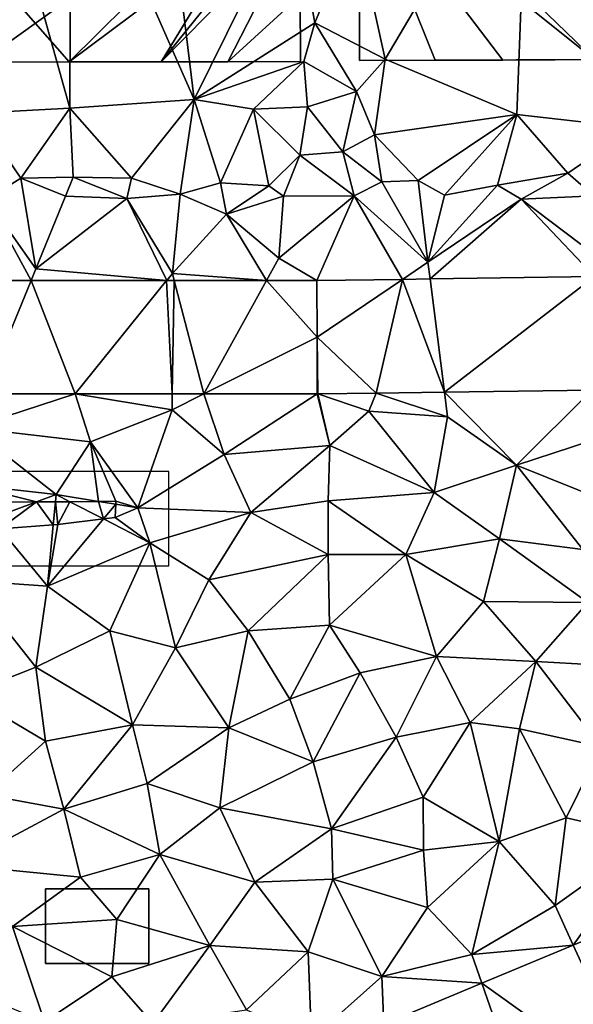
# Model space of a CAD drawing. Extents: x 571000 to 572017, y 6224000 to 6225081.
# Drawn here: x 571085 to 571114, y 6224309 to 6224361 of the extents above; entities that cross this region are included whole.
import ezdxf

# ---------------------------------------------------------------- set-up
doc = ezdxf.new("R2010")
doc.units = 0
doc.header["$MEASUREMENT"] = 0
for name, color, linetype in [('Bygninger_LOD1', 1, 'Continuous'), ('Bygninger_LOD2', 1, 'Continuous'), ('Skov', 109, 'Continuous'), ('Terraen', 33, 'Continuous'), ('Terraen_skov', 33, 'Continuous'), ('Terraen_vej', 33, 'Continuous')]:
    doc.layers.add(name, color=color, linetype=linetype)

# ---------------------------------------------------------------- blocks, each defined once
blk = doc.blocks.new('1km_6224_571_UTM32_ACAD_1_FMEBLOCK41')
at = {"layer": 'Terraen_skov', "color": 92, "true_color": 0x00cc00}
for points in [[(29.381, 23.384, 57.511), (26.388, 23.359, 57.604), (27, 22.5, 57.95)], [(27.454, 21.953, 57.942), (29.381, 23.384, 57.511), (27, 22.5, 57.95)], [(27.454, 21.953, 57.942), (30.272, 22.172, 57.511), (29.381, 23.384, 57.511)], [(30.272, 22.172, 57.511), (30.385, 23.393, 57.365), (29.381, 23.384, 57.511)], [(30.385, 23.393, 57.365), (30.272, 22.172, 57.511), (30.51, 22.19, 57.515)], [(31.143, 23.399, 57.384), (30.385, 23.393, 57.365), (30.51, 22.19, 57.515)], [(31.143, 23.399, 57.384), (30.51, 22.19, 57.515), (32.926, 22.484, 57.542)], [(31.143, 23.399, 57.384), (32.926, 22.484, 57.542), (32.666, 23.412, 57.444)], [(33.583, 23.266, 57.495), (33.59, 23.42, 57.488), (32.666, 23.412, 57.444)], [(32.666, 23.412, 57.444), (32.926, 22.484, 57.542), (33.583, 23.266, 57.495)], [(32.926, 22.484, 57.542), (33.55, 22.56, 57.56), (33.583, 23.266, 57.495)]]:
    blk.add_polyline3d(points, close=True, dxfattribs=at)
blk = doc.blocks.new('1km_6224_571_UTM32_ACAD_1_FMEBLOCK49')
at = {"layer": 'Terraen', "color": 9, "true_color": 0xbbbbbb}
for points in [[(19.408, 43.96, 59.14), (24.358, 44.22, 59.22), (19.958, 59.9, 59.14)], [(24.358, 44.22, 59.22), (24.418, 59.54, 59.19), (19.958, 59.9, 59.14)], [(24.358, 44.22, 59.22), (30.938, 44.68, 59.21), (24.418, 59.54, 59.19)], [(24.418, 59.54, 59.19), (30.938, 44.68, 59.21), (29.108, 59.77, 59.19)], [(29.108, 59.77, 59.19), (30.938, 44.68, 59.21), (36.138, 55.22, 57.34)], [(41.048, 46.81, 59.32), (48.618, 59.63, 59.18), (39.488, 53.92, 59.43)], [(48.028, 43.89, 59.27), (48.618, 59.63, 59.18), (41.048, 46.81, 59.32)], [(48.028, 43.89, 59.27), (54.238, 43.19, 59.2), (48.618, 59.63, 59.18)], [(30.938, 44.68, 59.21), (37.328, 48.73, 59.17), (36.138, 55.22, 57.34)], [(39.488, 53.92, 59.43), (36.138, 55.22, 57.34), (37.328, 48.73, 59.17)], [(41.048, 46.81, 59.32), (39.488, 53.92, 59.43), (37.328, 48.73, 59.17)], [(30.938, 44.68, 59.21), (36.738, 46.69, 58.5), (37.328, 48.73, 59.17)], [(39.538, 45.11, 58.63), (37.328, 48.73, 59.17), (36.738, 46.69, 58.5)], [(39.538, 45.11, 58.63), (41.048, 46.81, 59.32), (37.328, 48.73, 59.17)], [(34.088, 44.17, 59.22), (36.738, 46.69, 58.5), (30.938, 44.68, 59.21)], [(36.948, 44.29, 58.22), (36.738, 46.69, 58.5), (34.088, 44.17, 59.22)], [(36.948, 44.29, 58.22), (39.538, 45.11, 58.63), (36.738, 46.69, 58.5)], [(39.538, 45.11, 58.63), (40.488, 42.81, 59.28), (41.048, 46.81, 59.32)], [(48.028, 43.89, 59.27), (41.048, 46.81, 59.32), (40.488, 42.81, 59.28)], [(38.818, 41.91, 57.19), (39.538, 45.11, 58.63), (36.948, 44.29, 58.22)], [(38.818, 41.91, 57.19), (40.488, 42.81, 59.28), (39.538, 45.11, 58.63)], [(27.618, 40.51, 59.22), (30.938, 44.68, 59.21), (24.358, 44.22, 59.22)], [(30.208, 39.67, 58.07), (30.938, 44.68, 59.21), (27.618, 40.51, 59.22)], [(30.208, 39.67, 58.07), (32.338, 40.28, 59.14), (30.938, 44.68, 59.21)], [(34.088, 44.17, 59.22), (30.938, 44.68, 59.21), (32.338, 40.28, 59.14)], [(36.948, 44.29, 58.22), (34.088, 44.17, 59.22), (36.538, 41.73, 57.4)], [(38.818, 41.91, 57.19), (36.948, 44.29, 58.22), (36.538, 41.73, 57.4)], [(21.768, 40.51, 59.13), (24.358, 44.22, 59.22), (19.408, 43.96, 59.14)], [(21.768, 40.51, 59.13), (19.408, 43.96, 59.14), (19.958, 39.39, 57.3)], [(21.768, 40.51, 59.13), (24.528, 40.58, 59.18), (24.358, 44.22, 59.22)], [(27.618, 40.51, 59.22), (24.358, 44.22, 59.22), (24.528, 40.58, 59.18)], [(34.888, 40.12, 59.47), (34.088, 44.17, 59.22), (32.338, 40.28, 59.14)], [(34.888, 40.12, 59.47), (36.538, 41.73, 57.4), (34.088, 44.17, 59.22)], [(48.028, 43.89, 59.27), (40.488, 42.81, 59.28), (42.798, 40.39, 59.21)], [(44.188, 39.62, 57.36), (48.028, 43.89, 59.27), (42.798, 40.39, 59.21)], [(44.188, 39.62, 57.36), (46.998, 40.14, 59.17), (48.028, 43.89, 59.27)], [(46.998, 40.14, 59.17), (50.718, 40.79, 59.19), (48.028, 43.89, 59.27)], [(48.028, 43.89, 59.27), (50.718, 40.79, 59.19), (54.238, 43.19, 59.2)], [(38.818, 41.91, 57.19), (40.878, 40.32, 59.25), (40.488, 42.81, 59.28)], [(40.878, 40.32, 59.25), (42.798, 40.39, 59.21), (40.488, 42.81, 59.28)], [(52.108, 39.58, 57.32), (54.238, 43.19, 59.2), (50.718, 40.79, 59.19)], [(34.888, 40.12, 59.47), (35.678, 39.56, 57.36), (36.538, 41.73, 57.4)], [(39.418, 39.59, 57.27), (36.538, 41.73, 57.4), (35.678, 39.56, 57.36)], [(39.418, 39.59, 57.27), (38.818, 41.91, 57.19), (36.538, 41.73, 57.4)], [(39.418, 39.59, 57.27), (40.878, 40.32, 59.25), (38.818, 41.91, 57.19)], [(46.998, 40.14, 59.17), (48.258, 39.4, 57.31), (50.718, 40.79, 59.19)], [(48.258, 39.4, 57.31), (52.108, 39.58, 57.32), (50.718, 40.79, 59.19)], [(22.558, 35.72, 57.27), (21.768, 40.51, 59.13), (19.958, 39.39, 57.3)], [(24.128, 39.56, 57.52), (24.528, 40.58, 59.18), (21.768, 40.51, 59.13)], [(22.558, 35.72, 57.27), (24.128, 39.56, 57.52), (21.768, 40.51, 59.13)], [(24.128, 39.56, 57.52), (27.378, 39.45, 57.29), (24.528, 40.58, 59.18)], [(27.378, 39.45, 57.29), (27.618, 40.51, 59.22), (24.528, 40.58, 59.18)], [(27.378, 39.45, 57.29), (30.208, 39.67, 58.07), (27.618, 40.51, 59.22)], [(30.208, 39.67, 58.07), (32.658, 38.62, 57.3), (32.338, 40.28, 59.14)], [(34.888, 40.12, 59.47), (32.338, 40.28, 59.14), (32.658, 38.62, 57.3)], [(39.418, 39.59, 57.27), (43.318, 36.08, 57.28), (40.878, 40.32, 59.25)], [(43.318, 36.08, 57.28), (42.798, 40.39, 59.21), (40.878, 40.32, 59.25)], [(44.188, 39.62, 57.36), (42.798, 40.39, 59.21), (43.318, 36.08, 57.28)], [(46.998, 40.14, 59.17), (43.318, 36.08, 57.28), (48.258, 39.4, 57.31)], [(44.188, 39.62, 57.36), (43.318, 36.08, 57.28), (46.998, 40.14, 59.17)], [(27.378, 39.45, 57.29), (29.788, 35.48, 57.29), (30.208, 39.67, 58.07)], [(30.208, 39.67, 58.07), (29.788, 35.48, 57.29), (32.658, 38.62, 57.3)], [(34.888, 40.12, 59.47), (32.658, 38.62, 57.3), (35.678, 39.56, 57.36)], [(14.21, 35.111, 57.278), (22.307, 35.107, 57.287), (19.958, 39.39, 57.3)], [(22.307, 35.107, 57.287), (22.558, 35.72, 57.27), (19.958, 39.39, 57.3)], [(22.558, 35.72, 57.27), (27.378, 39.45, 57.29), (24.128, 39.56, 57.52)], [(29.485, 35.104, 57.294), (27.378, 39.45, 57.29), (22.558, 35.72, 57.27)], [(29.485, 35.104, 57.294), (29.788, 35.48, 57.29), (27.378, 39.45, 57.29)], [(35.428, 36.29, 57.32), (35.678, 39.56, 57.36), (32.658, 38.62, 57.3)], [(39.418, 39.59, 57.27), (35.678, 39.56, 57.36), (35.428, 36.29, 57.32)], [(37.428, 35.1, 57.302), (39.418, 39.59, 57.27), (35.428, 36.29, 57.32)], [(37.428, 35.1, 57.302), (41.967, 35.164, 57.306), (39.418, 39.59, 57.27)], [(41.967, 35.164, 57.306), (43.318, 36.08, 57.28), (39.418, 39.59, 57.27)], [(43.432, 35.184, 57.307), (48.258, 39.4, 57.31), (43.318, 36.08, 57.28)], [(43.432, 35.184, 57.307), (52.132, 35.307, 57.316), (48.258, 39.4, 57.31)], [(52.158, 36.47, 57.29), (52.108, 39.58, 57.32), (48.258, 39.4, 57.31)], [(52.132, 35.307, 57.316), (52.158, 36.47, 57.29), (48.258, 39.4, 57.31)], [(34.771, 35.101, 57.299), (32.658, 38.62, 57.3), (29.788, 35.48, 57.29)], [(34.771, 35.101, 57.299), (35.428, 36.29, 57.32), (32.658, 38.62, 57.3)], [(37.428, 35.1, 57.302), (35.428, 36.29, 57.32), (34.771, 35.101, 57.299)], [(41.967, 35.164, 57.306), (43.432, 35.184, 57.307), (43.318, 36.08, 57.28)], [(22.307, 35.107, 57.287), (29.485, 35.104, 57.294), (22.558, 35.72, 57.27)], [(29.485, 35.104, 57.294), (29.887, 35.104, 57.294), (29.788, 35.48, 57.29)], [(29.887, 35.104, 57.294), (34.771, 35.101, 57.299), (29.788, 35.48, 57.29)], [(37.491, 29.1, 57.275), (37.448, 32.1, 57.284), (37.447, 29.1, 57.276)], [(44.193, 29.194, 57.263), (40.57, 29.144, 57.27), (44.358, 27.89, 57.26)], [(51.998, 29.304, 57.249), (44.193, 29.194, 57.263), (48.008, 25.33, 57.24)], [(44.193, 29.194, 57.263), (44.358, 27.89, 57.26), (48.008, 25.33, 57.24)], [(51.998, 29.304, 57.249), (48.008, 25.33, 57.24), (51.938, 26.62, 57.23)], [(24.645, 29.106, 57.263), (19.849, 29.108, 57.259), (19.108, 27.3, 57.2)], [(24.645, 29.106, 57.263), (19.108, 27.3, 57.2), (25.448, 26.56, 57.26)], [(24.645, 29.106, 57.263), (25.448, 26.56, 57.26), (29.768, 28.26, 57.25)], [(29.771, 29.104, 57.268), (24.645, 29.106, 57.263), (29.768, 28.26, 57.25)], [(31.454, 29.103, 57.27), (29.771, 29.104, 57.268), (29.768, 28.26, 57.25)], [(31.454, 29.103, 57.27), (29.768, 28.26, 57.25), (32.528, 25.89, 57.25)], [(37.447, 29.1, 57.276), (31.454, 29.103, 57.27), (32.528, 25.89, 57.25)], [(37.447, 29.1, 57.276), (32.528, 25.89, 57.25), (38.128, 26.38, 57.26)], [(37.491, 29.1, 57.275), (37.447, 29.1, 57.276), (38.128, 26.38, 57.26)], [(37.491, 29.1, 57.275), (40.188, 28.18, 57.24), (40.57, 29.144, 57.27)], [(37.491, 29.1, 57.275), (38.128, 26.38, 57.26), (40.188, 28.18, 57.24)], [(40.57, 29.144, 57.27), (40.188, 28.18, 57.24), (44.358, 27.89, 57.26)], [(27.958, 23.08, 57.56), (29.768, 28.26, 57.25), (25.448, 26.56, 57.26)], [(32.528, 25.89, 57.25), (29.768, 28.26, 57.25), (27.958, 23.08, 57.56)], [(43.648, 23.89, 57.37), (40.188, 28.18, 57.24), (38.128, 26.38, 57.26)], [(43.648, 23.89, 57.37), (44.358, 27.89, 57.26), (40.188, 28.18, 57.24)], [(43.648, 23.89, 57.37), (48.008, 25.33, 57.24), (44.358, 27.89, 57.26)], [(23.628, 23.77, 57.32), (19.108, 27.3, 57.2), (18.918, 24.31, 57.22)], [(23.628, 23.77, 57.32), (25.448, 26.56, 57.26), (19.108, 27.3, 57.2)], [(48.008, 25.33, 57.24), (52.878, 23.38, 57.4), (51.938, 26.62, 57.23)], [(23.628, 23.77, 57.32), (25.874, 23.412, 57.444), (25.448, 26.56, 57.26)], [(25.874, 23.412, 57.444), (26.798, 23.42, 57.488), (25.448, 26.56, 57.26)], [(26.798, 23.42, 57.488), (27.958, 23.08, 57.56), (25.448, 26.56, 57.26)], [(32.528, 25.89, 57.25), (33.948, 22.82, 57.48), (38.128, 26.38, 57.26)], [(38.128, 26.38, 57.26), (33.948, 22.82, 57.48), (38.038, 23.45, 57.37)], [(43.648, 23.89, 57.37), (38.128, 26.38, 57.26), (38.038, 23.45, 57.37)], [(32.528, 25.89, 57.25), (27.958, 23.08, 57.56), (33.948, 22.82, 57.48)], [(47.108, 21.43, 57.48), (48.008, 25.33, 57.24), (43.648, 23.89, 57.37)], [(47.108, 21.43, 57.48), (51.518, 20.86, 57.36), (48.008, 25.33, 57.24)], [(48.008, 25.33, 57.24), (51.518, 20.86, 57.36), (52.878, 23.38, 57.4)], [(22.589, 23.384, 57.511), (23.628, 23.77, 57.32), (18.918, 24.31, 57.22)], [(22.589, 23.384, 57.511), (18.918, 24.31, 57.22), (19.597, 23.359, 57.604)], [(22.589, 23.384, 57.511), (23.593, 23.393, 57.365), (23.628, 23.77, 57.32)], [(23.593, 23.393, 57.365), (24.351, 23.399, 57.384), (23.628, 23.77, 57.32)], [(25.874, 23.412, 57.444), (23.628, 23.77, 57.32), (24.351, 23.399, 57.384)], [(38.028, 20.61, 57.52), (38.038, 23.45, 57.37), (33.948, 22.82, 57.48)], [(38.028, 20.61, 57.52), (42.138, 20.61, 57.54), (38.038, 23.45, 57.37)], [(43.648, 23.89, 57.37), (38.038, 23.45, 57.37), (42.138, 20.61, 57.54)], [(47.108, 21.43, 57.48), (43.648, 23.89, 57.37), (42.138, 20.61, 57.54)], [(26.791, 23.266, 57.495), (26.758, 22.56, 57.56), (27.958, 23.08, 57.56)], [(27.958, 23.08, 57.56), (26.758, 22.56, 57.56), (28.598, 21.22, 57.76)], [(26.791, 23.266, 57.495), (27.958, 23.08, 57.56), (26.798, 23.42, 57.488)], [(28.598, 21.22, 57.76), (33.948, 22.82, 57.48), (27.958, 23.08, 57.56)], [(26.135, 22.484, 57.542), (23.718, 22.19, 57.515), (23.178, 18.92, 57.9)], [(26.135, 22.484, 57.542), (23.178, 18.92, 57.9), (28.598, 21.22, 57.76)], [(28.598, 21.22, 57.76), (26.758, 22.56, 57.56), (26.135, 22.484, 57.542)], [(28.598, 21.22, 57.76), (31.718, 19.26, 57.56), (33.948, 22.82, 57.48)], [(31.718, 19.26, 57.56), (38.028, 20.61, 57.52), (33.948, 22.82, 57.48)], [(18.928, 19.23, 58.06), (23.178, 18.92, 57.9), (20.662, 21.953, 57.942)], [(20.662, 21.953, 57.942), (23.178, 18.92, 57.9), (23.48, 22.172, 57.511)], [(23.178, 18.92, 57.9), (23.718, 22.19, 57.515), (23.48, 22.172, 57.511)], [(46.258, 18.12, 57.32), (47.108, 21.43, 57.48), (42.138, 20.61, 57.54)], [(46.258, 18.12, 57.32), (51.778, 18.07, 57.18), (47.108, 21.43, 57.48)], [(47.108, 21.43, 57.48), (51.778, 18.07, 57.18), (51.518, 20.86, 57.36)], [(28.598, 21.22, 57.76), (23.178, 18.92, 57.9), (26.478, 16.57, 57.68)], [(29.948, 15.66, 57.5), (28.598, 21.22, 57.76), (26.478, 16.57, 57.68)], [(29.948, 15.66, 57.5), (31.718, 19.26, 57.56), (28.598, 21.22, 57.76)], [(33.798, 16.56, 57.44), (38.028, 20.61, 57.52), (31.718, 19.26, 57.56)], [(33.798, 16.56, 57.44), (38.098, 16.87, 57.32), (38.028, 20.61, 57.52)], [(38.098, 16.87, 57.32), (42.138, 20.61, 57.54), (38.028, 20.61, 57.52)], [(43.778, 15.2, 57.04), (42.138, 20.61, 57.54), (38.098, 16.87, 57.32)], [(43.778, 15.2, 57.04), (46.258, 18.12, 57.32), (42.138, 20.61, 57.54)], [(18.888, 13.2, 57.78), (22.558, 14.65, 57.8), (18.928, 19.23, 58.06)], [(22.558, 14.65, 57.8), (23.178, 18.92, 57.9), (18.928, 19.23, 58.06)], [(22.558, 14.65, 57.8), (26.478, 16.57, 57.68), (23.178, 18.92, 57.9)], [(33.798, 16.56, 57.44), (31.718, 19.26, 57.56), (29.948, 15.66, 57.5)], [(49.028, 14.94, 56.88), (46.258, 18.12, 57.32), (43.778, 15.2, 57.04)], [(49.028, 14.94, 56.88), (51.778, 18.07, 57.18), (46.258, 18.12, 57.32)], [(55.348, 14.59, 56.71), (51.778, 18.07, 57.18), (49.028, 14.94, 56.88)], [(33.798, 16.56, 57.44), (36.008, 12.95, 57.07), (38.098, 16.87, 57.32)], [(39.728, 14.35, 57.05), (38.098, 16.87, 57.32), (36.008, 12.95, 57.07)], [(39.728, 14.35, 57.05), (43.778, 15.2, 57.04), (38.098, 16.87, 57.32)], [(27.678, 11.59, 57.06), (26.478, 16.57, 57.68), (22.558, 14.65, 57.8)], [(27.678, 11.59, 57.06), (29.948, 15.66, 57.5), (26.478, 16.57, 57.68)], [(33.798, 16.56, 57.44), (29.948, 15.66, 57.5), (32.778, 11.43, 56.95)], [(33.798, 16.56, 57.44), (32.778, 11.43, 56.95), (36.008, 12.95, 57.07)], [(27.678, 11.59, 57.06), (32.778, 11.43, 56.95), (29.948, 15.66, 57.5)], [(41.638, 10.94, 56.76), (43.778, 15.2, 57.04), (39.728, 14.35, 57.05)], [(45.548, 11.72, 56.9), (43.778, 15.2, 57.04), (41.638, 10.94, 56.76)], [(45.548, 11.72, 56.9), (49.028, 14.94, 56.88), (43.778, 15.2, 57.04)], [(23.068, 10.72, 57.01), (22.558, 14.65, 57.8), (18.888, 13.2, 57.78)], [(23.068, 10.72, 57.01), (27.678, 11.59, 57.06), (22.558, 14.65, 57.8)], [(45.548, 11.72, 56.9), (48.158, 11.37, 56.9), (49.028, 14.94, 56.88)], [(52.488, 10.42, 56.89), (49.028, 14.94, 56.88), (48.158, 11.37, 56.9)], [(52.488, 10.42, 56.89), (55.348, 14.59, 56.71), (49.028, 14.94, 56.88)], [(39.728, 14.35, 57.05), (36.008, 12.95, 57.07), (37.248, 9.64, 56.51)], [(41.638, 10.94, 56.76), (39.728, 14.35, 57.05), (37.248, 9.64, 56.51)], [(23.068, 10.72, 57.01), (18.888, 13.2, 57.78), (19.908, 7.88, 56.53)], [(37.248, 9.64, 56.51), (36.008, 12.95, 57.07), (32.778, 11.43, 56.95)], [(23.068, 10.72, 57.01), (24.038, 7.12, 56.3), (27.678, 11.59, 57.06)], [(28.448, 8.48, 56.49), (27.678, 11.59, 57.06), (24.038, 7.12, 56.3)], [(28.448, 8.48, 56.49), (32.778, 11.43, 56.95), (27.678, 11.59, 57.06)], [(43.058, 7.77, 56.06), (45.548, 11.72, 56.9), (41.638, 10.94, 56.76)], [(43.058, 7.77, 56.06), (47.088, 5.42, 56.68), (45.548, 11.72, 56.9)], [(45.548, 11.72, 56.9), (47.088, 5.42, 56.68), (48.158, 11.37, 56.9)], [(28.448, 8.48, 56.49), (32.308, 7.19, 56.01), (32.778, 11.43, 56.95)], [(32.308, 7.19, 56.01), (37.248, 9.64, 56.51), (32.778, 11.43, 56.95)], [(50.638, 6.67, 57), (48.158, 11.37, 56.9), (47.088, 5.42, 56.68)], [(50.638, 6.67, 57), (52.488, 10.42, 56.89), (48.158, 11.37, 56.9)], [(23.068, 10.72, 57.01), (19.908, 7.88, 56.53), (24.038, 7.12, 56.3)], [(38.208, 6.08, 55.7), (41.638, 10.94, 56.76), (37.248, 9.64, 56.51)], [(38.208, 6.08, 55.7), (43.058, 7.77, 56.06), (41.638, 10.94, 56.76)], [(50.638, 6.67, 57), (55.118, 5.64, 56.88), (52.488, 10.42, 56.89)], [(38.208, 6.08, 55.7), (37.248, 9.64, 56.51), (32.308, 7.19, 56.01)], [(28.448, 8.48, 56.49), (24.038, 7.12, 56.3), (29.118, 4.73, 55.82)], [(28.448, 8.48, 56.49), (29.118, 4.73, 55.82), (32.308, 7.19, 56.01)], [(18.488, 4.17, 55.81), (24.038, 7.12, 56.3), (19.908, 7.88, 56.53)], [(43.088, 4.95, 55.9), (43.058, 7.77, 56.06), (38.208, 6.08, 55.7)], [(43.088, 4.95, 55.9), (47.088, 5.42, 56.68), (43.058, 7.77, 56.06)], [(24.928, 3.53, 55.68), (24.038, 7.12, 56.3), (18.488, 4.17, 55.81)], [(24.928, 3.53, 55.68), (29.118, 4.73, 55.82), (24.038, 7.12, 56.3)], [(34.158, 3.26, 55.69), (32.308, 7.19, 56.01), (29.118, 4.73, 55.82)], [(34.158, 3.26, 55.69), (38.208, 6.08, 55.7), (32.308, 7.19, 56.01)], [(50.638, 6.67, 57), (47.088, 5.42, 56.68), (50.048, 2.03, 56.9)], [(50.638, 6.67, 57), (50.048, 2.03, 56.9), (55.118, 5.64, 56.88)], [(34.158, 3.26, 55.69), (38.288, 3.43, 55.79), (38.208, 6.08, 55.7)], [(43.088, 4.95, 55.9), (38.208, 6.08, 55.7), (38.288, 3.43, 55.79)], [(43.288, 1.92, 56.59), (47.088, 5.42, 56.68), (43.088, 4.95, 55.9)], [(45.638, -0.56, 56.93), (47.088, 5.42, 56.68), (43.288, 1.92, 56.59)], [(45.638, -0.56, 56.93), (50.048, 2.03, 56.9), (47.088, 5.42, 56.68)], [(51.014, -0.065, 56.895), (55.118, 5.64, 56.88), (50.048, 2.03, 56.9)], [(60.402, 3.851, 56.855), (55.118, 5.64, 56.88), (51.014, -0.065, 56.895)], [(26.848, 1.29, 55.71), (29.118, 4.73, 55.82), (24.928, 3.53, 55.68)], [(26.848, 1.29, 55.71), (31.778, -0.09, 56.22), (29.118, 4.73, 55.82)], [(34.158, 3.26, 55.69), (29.118, 4.73, 55.82), (31.778, -0.09, 56.22)], [(43.288, 1.92, 56.59), (43.088, 4.95, 55.9), (38.288, 3.43, 55.79)], [(24.928, 3.53, 55.68), (18.488, 4.17, 55.81), (21.328, 0.91, 55.66)], [(26.848, 1.29, 55.71), (24.928, 3.53, 55.68), (21.328, 0.91, 55.66)], [(34.158, 3.26, 55.69), (31.778, -0.09, 56.22), (36.968, -0.42, 56.63)], [(34.158, 3.26, 55.69), (36.968, -0.42, 56.63), (38.288, 3.43, 55.79)], [(36.968, -0.42, 56.63), (40.868, -1.72, 56.94), (38.288, 3.43, 55.79)], [(43.288, 1.92, 56.59), (38.288, 3.43, 55.79), (40.868, -1.72, 56.94)], [(45.638, -0.56, 56.93), (43.288, 1.92, 56.59), (40.868, -1.72, 56.94)], [(51.014, -0.065, 56.895), (50.048, 2.03, 56.9), (45.638, -0.56, 56.93)], [(26.848, 1.29, 55.71), (21.328, 0.91, 55.66), (26.578, -1.75, 56.23)], [(26.848, 1.29, 55.71), (26.578, -1.75, 56.23), (31.778, -0.09, 56.22)], [(23.008, -4.12, 56.52), (21.328, 0.91, 55.66), (18.278, -2.16, 55.92)], [(23.008, -4.12, 56.52), (26.578, -1.75, 56.23), (21.328, 0.91, 55.66)], [(28.758, -4.22, 56.81), (31.778, -0.09, 56.22), (26.578, -1.75, 56.23)], [(28.758, -4.22, 56.81), (33.708, -3.5, 56.93), (31.778, -0.09, 56.22)], [(33.708, -3.5, 56.93), (36.968, -0.42, 56.63), (31.778, -0.09, 56.22)], [(33.708, -3.5, 56.93), (37.148, -5.04, 56.98), (36.968, -0.42, 56.63)], [(37.148, -5.04, 56.98), (40.868, -1.72, 56.94), (36.968, -0.42, 56.63)], [(46.171, -2.084, 56.916), (51.014, -0.065, 56.895), (45.638, -0.56, 56.93)], [(46.171, -2.084, 56.916), (45.638, -0.56, 56.93), (40.868, -1.72, 56.94)], [(28.758, -4.22, 56.81), (26.578, -1.75, 56.23), (23.008, -4.12, 56.52)], [(40.988, -4.246, 56.938), (40.868, -1.72, 56.94), (37.148, -5.04, 56.98)], [(40.988, -4.246, 56.938), (46.171, -2.084, 56.916), (40.868, -1.72, 56.94)]]:
    blk.add_polyline3d(points, close=True, dxfattribs=at)
blk = doc.blocks.new('1km_6224_571_UTM32_ACAD_1_FMEBLOCK73')
at = {"layer": 'Terraen_vej', "color": 251, "true_color": 0x555555}
for points in [[(20.241, 29.108, 57.259), (22.699, 35.107, 57.287), (14.602, 35.111, 57.278)], [(25.037, 29.106, 57.263), (22.699, 35.107, 57.287), (20.241, 29.108, 57.259)], [(25.037, 29.106, 57.263), (29.876, 35.104, 57.294), (22.699, 35.107, 57.287)], [(30.162, 29.104, 57.268), (29.876, 35.104, 57.294), (25.037, 29.106, 57.263)], [(30.162, 29.104, 57.268), (30.278, 35.104, 57.294), (29.876, 35.104, 57.294)], [(31.846, 29.103, 57.27), (30.278, 35.104, 57.294), (30.162, 29.104, 57.268)], [(35.163, 35.101, 57.299), (30.278, 35.104, 57.294), (31.846, 29.103, 57.27)], [(37.84, 32.1, 57.284), (35.163, 35.101, 57.299), (31.846, 29.103, 57.27)], [(37.84, 32.1, 57.284), (37.82, 35.1, 57.302), (35.163, 35.101, 57.299)], [(37.84, 32.1, 57.284), (42.359, 35.164, 57.306), (37.82, 35.1, 57.302)], [(40.962, 29.144, 57.27), (42.359, 35.164, 57.306), (37.84, 32.1, 57.284)], [(44.584, 29.194, 57.263), (42.359, 35.164, 57.306), (40.962, 29.144, 57.27)], [(44.584, 29.194, 57.263), (43.824, 35.184, 57.307), (42.359, 35.164, 57.306)], [(44.584, 29.194, 57.263), (52.524, 35.307, 57.316), (43.824, 35.184, 57.307)], [(44.584, 29.194, 57.263), (52.39, 29.304, 57.249), (52.524, 35.307, 57.316)], [(37.84, 32.1, 57.284), (31.846, 29.103, 57.27), (37.839, 29.1, 57.276)], [(37.84, 32.1, 57.284), (37.882, 29.1, 57.275), (40.962, 29.144, 57.27)], [(60.794, 3.851, 56.855), (51.405, -0.065, 56.895), (55.175, -8.244, 56.901)], [(55.175, -8.244, 56.901), (51.405, -0.065, 56.895), (46.562, -2.084, 56.916)], [(49.535, -10.596, 56.924), (46.562, -2.084, 56.916), (41.379, -4.246, 56.938)], [(55.175, -8.244, 56.901), (46.562, -2.084, 56.916), (49.535, -10.596, 56.924)]]:
    blk.add_polyline3d(points, close=True, dxfattribs=at)
blk = doc.blocks.new('1km_6224_571_UTM32_ACAD_1_FMEBLOCK157')
at = {"layer": 'Skov', "color": 107, "true_color": 0x3b7449}
blk.add_polyline3d([(-386.959, -167.5, 57.115), (-382.5, -167.5, 57.136), (-377.5, -167.5, 57.16), (-377.5, -162.5, 57.184), (-382.5, -162.5, 57.207), (-387.5, -162.5, 57.231)], close=True, dxfattribs=at)
blk = doc.blocks.new('building_60639')
at = {"layer": 'Bygninger_LOD1', "color": 16, "true_color": 0x7e0000}
for points in [[(-2.735, 1.975, 57.82), (2.735, 1.975, 57.64), (2.735, -1.975, 57.79), (-2.735, -1.975, 57.83)], [(-2.735, -1.975, 60.33), (-2.735, 1.975, 60.32), (2.735, 1.975, 60.14), (2.735, -1.975, 60.29)], [(-2.735, 1.975, 57.82), (-2.735, 1.975, 60.32), (2.735, 1.975, 60.14), (2.735, 1.975, 57.64)], [(-2.735, -1.975, 57.83), (-2.735, -1.975, 60.33), (-2.735, 1.975, 60.32), (-2.735, 1.975, 57.82)], [(2.735, 1.975, 57.64), (2.735, 1.975, 60.14), (2.735, -1.975, 60.29), (2.735, -1.975, 57.79)], [(2.735, -1.975, 57.79), (2.735, -1.975, 60.29), (-2.735, -1.975, 60.33), (-2.735, -1.975, 57.83)]]:
    blk.add_3dface(points, dxfattribs=at)
blk = doc.blocks.new('building_180764')
at = {"layer": 'Bygninger_LOD2', "color": 16, "true_color": 0x7e0000}
for points in [[(22.445, 6.12, 59.07), (-22.445, 5.97, 59.24), (-22.445, 5.97, 65.15), (22.445, 6.12, 65.17)], [(-1.685, -6.05, 58.13), (-22.445, 5.97, 59.24), (22.445, 6.12, 59.07)], [(22.445, 6.12, 65.17), (-1.685, -6.05, 65.21), (-22.445, 5.97, 65.15)], [(-22.435, 3.9, 65.1), (-22.405, -6.12, 58.83), (-22.445, 5.97, 59.24)], [(-22.445, 5.97, 65.15), (-22.435, 3.9, 65.1), (-22.445, 5.97, 59.24)], [(-22.405, -6.12, 58.83), (-22.445, 5.97, 59.24), (-1.685, -6.05, 58.13)], [(-1.685, -6.05, 65.21), (-5.345, -6.07, 65.21), (-22.445, 5.97, 65.15)], [(-9.965, -6.08, 65.21), (-22.435, 3.9, 65.1), (-22.445, 5.97, 65.15)], [(-5.345, -6.07, 65.21), (-9.965, -6.08, 65.21), (-22.445, 5.97, 65.15)], [(-1.685, -6.05, 58.13), (22.445, 6.12, 59.07), (22.435, 2.24, 58.78)], [(22.445, 6.12, 65.17), (2.095, -6.04, 65.21), (-1.685, -6.05, 65.21)], [(22.445, 6.12, 65.17), (5.445, -6.03, 65.21), (2.095, -6.04, 65.21)], [(22.445, 6.12, 65.17), (10.355, -6.02, 65.21), (5.445, -6.03, 65.21)], [(22.445, 6.12, 65.17), (22.435, 2.24, 65.11), (10.355, -6.02, 65.21)], [(22.435, 2.24, 65.11), (22.445, 6.12, 59.07), (22.435, 2.24, 58.78)], [(22.445, 6.12, 65.17), (22.445, 6.12, 59.07), (22.435, 2.24, 65.11)], [(-22.435, 3.9, 65.1), (-22.405, -6.12, 65.21), (-22.405, -6.12, 58.83)], [(-14.815, -6.1, 65.21), (-22.435, 3.9, 65.1), (-9.965, -6.08, 65.21)], [(-22.405, -6.12, 65.21), (-22.435, 3.9, 65.1), (-18.395, -6.11, 65.21)], [(-18.395, -6.11, 65.21), (-22.435, 3.9, 65.1), (-14.815, -6.1, 65.21)], [(22.435, 2.24, 58.78), (15.105, -6, 59.31), (-1.685, -6.05, 58.13)], [(10.355, -6.02, 65.21), (22.435, 2.24, 65.11), (15.105, -6, 65.21)], [(22.435, 2.24, 58.78), (18.785, -5.99, 59.1), (15.105, -6, 59.31)], [(22.435, 2.24, 65.11), (22.425, 0.83, 65.1), (15.105, -6, 65.21)], [(22.435, 2.24, 58.78), (22.395, -5.98, 58.77), (18.785, -5.99, 59.1)], [(22.395, -5.98, 58.77), (22.425, 0.83, 65.1), (22.435, 2.24, 58.78)], [(22.425, 0.83, 65.1), (22.435, 2.24, 65.11), (22.435, 2.24, 58.78)], [(22.425, 0.83, 65.1), (18.785, -5.99, 65.21), (15.105, -6, 65.21)], [(18.785, -5.99, 65.21), (22.425, 0.83, 65.1), (22.395, -5.98, 65.21)], [(22.395, -5.98, 65.21), (22.425, 0.83, 65.1), (22.395, -5.98, 58.77)], [(-9.965, -6.08, 65.21), (-22.405, -6.12, 58.83), (-1.685, -6.05, 58.13)], [(-9.965, -6.08, 65.21), (-14.815, -6.1, 65.21), (-22.405, -6.12, 58.83)], [(-14.815, -6.1, 65.21), (-18.395, -6.11, 65.21), (-22.405, -6.12, 58.83)], [(-18.395, -6.11, 65.21), (-22.405, -6.12, 65.21), (-22.405, -6.12, 58.83)], [(-5.345, -6.07, 65.21), (-9.965, -6.08, 65.21), (-1.685, -6.05, 58.13)], [(-1.685, -6.05, 65.21), (-5.345, -6.07, 65.21), (-1.685, -6.05, 58.13)], [(15.105, -6, 59.31), (5.445, -6.03, 65.21), (-1.685, -6.05, 58.13)], [(5.445, -6.03, 65.21), (2.095, -6.04, 65.21), (-1.685, -6.05, 58.13)], [(2.095, -6.04, 65.21), (-1.685, -6.05, 65.21), (-1.685, -6.05, 58.13)], [(15.105, -6, 59.31), (10.355, -6.02, 65.21), (5.445, -6.03, 65.21)], [(15.105, -6, 59.31), (15.105, -6, 65.21), (10.355, -6.02, 65.21)], [(15.105, -6, 59.31), (18.785, -5.99, 65.21), (15.105, -6, 65.21)], [(18.785, -5.99, 65.21), (15.105, -6, 59.31), (18.785, -5.99, 59.1)], [(22.395, -5.98, 65.21), (18.785, -5.99, 65.21), (18.785, -5.99, 59.1)], [(22.395, -5.98, 58.77), (22.395, -5.98, 65.21), (18.785, -5.99, 59.1)]]:
    blk.add_3dface(points, dxfattribs=at)
blk = doc.blocks.new('building_69421')
at = {"layer": 'Bygninger_LOD2', "color": 16, "true_color": 0x7e0000}
for points in [[(-19.39, -6.075, 58.89), (-23.09, -6.085, 58.15), (-23.12, 6.005, 59.18)], [(-23.09, -6.085, 65.2), (-23.12, 6.005, 65.09), (-23.12, 6.005, 59.18), (-23.09, -6.085, 58.15)], [(-19.39, -6.075, 58.89), (-23.12, 6.005, 59.18), (-22.85, 6.005, 59.19)], [(-22.85, 6.005, 59.19), (-23.12, 6.005, 65.09), (-22.85, 6.005, 65.09)], [(-23.12, 6.005, 65.09), (-22.85, 6.005, 59.19), (-23.12, 6.005, 59.18)], [(-23.12, 6.005, 65.09), (-22.85, 6.005, 65.09), (-23.09, -6.085, 65.2)], [(-23.09, -6.085, 65.2), (-22.85, 6.005, 65.09), (-19.39, -6.075, 65.2)], [(-22.85, 6.005, 59.19), (21.67, 6.085, 59.23), (1.11, -6.035, 59.21)], [(-1.14, 6.045, 65.12), (21.67, 6.085, 59.23), (-22.85, 6.005, 59.19)], [(-1.14, 6.045, 65.12), (-22.85, 6.005, 59.19), (-22.85, 6.005, 65.09)], [(-11.03, -6.065, 65.19), (-22.85, 6.005, 65.09), (-1.14, 6.045, 65.12)], [(-22.85, 6.005, 59.19), (1.11, -6.035, 59.21), (-2.6, -6.045, 59.32)], [(-22.85, 6.005, 59.19), (-2.6, -6.045, 59.32), (-6.22, -6.055, 59.25)], [(-22.85, 6.005, 59.19), (-6.22, -6.055, 59.25), (-11.03, -6.065, 59.28)], [(-22.85, 6.005, 59.19), (-11.03, -6.065, 59.28), (-15.79, -6.065, 59.2)], [(-22.85, 6.005, 59.19), (-15.79, -6.065, 59.2), (-19.39, -6.075, 58.89)], [(-11.03, -6.065, 65.19), (-15.79, -6.065, 65.2), (-22.85, 6.005, 65.09)], [(-22.85, 6.005, 65.09), (-15.79, -6.065, 65.2), (-19.39, -6.075, 65.2)], [(-11.03, -6.065, 65.19), (-1.14, 6.045, 65.12), (-6.22, -6.055, 65.19)], [(-1.14, 6.045, 65.12), (-2.6, -6.045, 65.19), (-6.22, -6.055, 65.19)], [(1.11, -6.035, 65.19), (-2.6, -6.045, 65.19), (-1.14, 6.045, 65.12)], [(-1.14, 6.045, 65.12), (21.67, 6.085, 65.18), (21.67, 6.085, 59.23)], [(21.67, 6.085, 65.18), (9.45, -6.015, 65.18), (-1.14, 6.045, 65.12)], [(9.45, -6.015, 65.18), (4.76, -6.025, 65.19), (-1.14, 6.045, 65.12)], [(4.76, -6.025, 65.19), (1.11, -6.035, 65.19), (-1.14, 6.045, 65.12)], [(1.11, -6.035, 59.21), (21.67, 6.085, 59.23), (4.76, -6.025, 59.25)], [(4.76, -6.025, 59.25), (21.67, 6.085, 59.23), (9.45, -6.015, 59.32)], [(9.45, -6.015, 59.32), (21.67, 6.085, 59.23), (14.31, -6.005, 59.29)], [(21.67, 6.085, 65.18), (21.68, 3.135, 65.09), (9.45, -6.015, 65.18)], [(21.67, 6.085, 59.23), (21.68, 1.465, 59.22), (14.31, -6.005, 59.29)], [(21.68, 3.135, 65.09), (21.68, 1.465, 59.22), (21.67, 6.085, 59.23)], [(21.68, 3.135, 65.09), (21.67, 6.085, 59.23), (21.67, 6.085, 65.18)], [(21.68, 3.135, 65.09), (14.31, -6.005, 65.18), (9.45, -6.015, 65.18)], [(21.68, 1.465, 65.11), (14.31, -6.005, 65.18), (21.68, 3.135, 65.09)], [(21.68, 1.465, 65.11), (21.68, 1.465, 59.22), (21.68, 3.135, 65.09)], [(14.31, -6.005, 59.29), (21.68, 1.465, 59.22), (17.84, -6.005, 59.22)], [(21.68, 1.465, 65.11), (17.84, -6.005, 65.18), (14.31, -6.005, 65.18)], [(21.68, 1.465, 59.22), (21.68, -2.495, 59.18), (17.84, -6.005, 59.22)], [(17.84, -6.005, 65.18), (21.68, 1.465, 65.11), (21.68, -2.495, 65.15)], [(21.68, 1.465, 65.11), (23.11, 1.465, 65.11), (23.11, 1.465, 59.25), (21.68, 1.465, 59.22)], [(21.68, 1.465, 59.22), (23.11, 1.465, 59.25), (21.68, -2.495, 59.18)], [(21.68, -2.495, 59.18), (23.11, 1.465, 59.25), (23.12, -2.495, 59.18)], [(21.68, -2.495, 65.15), (21.68, 1.465, 65.11), (23.11, 1.465, 65.11)], [(23.12, -2.495, 65.15), (21.68, -2.495, 65.15), (23.11, 1.465, 65.11)], [(23.11, 1.465, 65.11), (23.12, -2.495, 65.15), (23.12, -2.495, 59.18), (23.11, 1.465, 59.25)], [(21.68, -2.495, 59.18), (21.69, -5.995, 59.22), (17.84, -6.005, 59.22)], [(17.84, -6.005, 65.18), (21.68, -2.495, 65.15), (21.69, -5.995, 65.18)], [(21.68, -2.495, 65.15), (21.69, -5.995, 65.18), (21.69, -5.995, 59.22), (21.68, -2.495, 59.18)], [(23.12, -2.495, 65.15), (21.68, -2.495, 65.15), (21.68, -2.495, 59.18), (23.12, -2.495, 59.18)], [(-19.39, -6.075, 65.2), (-19.39, -6.075, 58.89), (-23.09, -6.085, 65.2)], [(-19.39, -6.075, 58.89), (-23.09, -6.085, 58.15), (-23.09, -6.085, 65.2)], [(-15.79, -6.065, 59.2), (-19.39, -6.075, 58.89), (-19.39, -6.075, 65.2)], [(-15.79, -6.065, 59.2), (-19.39, -6.075, 65.2), (-15.79, -6.065, 65.2)], [(-11.03, -6.065, 59.28), (-15.79, -6.065, 59.2), (-15.79, -6.065, 65.2)], [(-11.03, -6.065, 59.28), (-15.79, -6.065, 65.2), (-11.03, -6.065, 65.19)], [(-11.03, -6.065, 59.28), (-6.22, -6.055, 65.19), (-6.22, -6.055, 59.25)], [(-11.03, -6.065, 59.28), (-11.03, -6.065, 65.19), (-6.22, -6.055, 65.19)], [(-6.22, -6.055, 65.19), (-2.6, -6.045, 59.32), (-6.22, -6.055, 59.25)], [(-2.6, -6.045, 65.19), (-2.6, -6.045, 59.32), (-6.22, -6.055, 65.19)], [(1.11, -6.035, 59.21), (-2.6, -6.045, 59.32), (1.11, -6.035, 65.19)], [(1.11, -6.035, 65.19), (-2.6, -6.045, 59.32), (-2.6, -6.045, 65.19)], [(4.76, -6.025, 59.25), (1.11, -6.035, 59.21), (1.11, -6.035, 65.19)], [(4.76, -6.025, 65.19), (4.76, -6.025, 59.25), (1.11, -6.035, 65.19)], [(9.45, -6.015, 59.32), (4.76, -6.025, 59.25), (4.76, -6.025, 65.19)], [(9.45, -6.015, 65.18), (9.45, -6.015, 59.32), (4.76, -6.025, 65.19)], [(14.31, -6.005, 65.18), (14.31, -6.005, 59.29), (9.45, -6.015, 59.32)], [(9.45, -6.015, 65.18), (14.31, -6.005, 65.18), (9.45, -6.015, 59.32)], [(14.31, -6.005, 59.29), (17.84, -6.005, 65.18), (17.84, -6.005, 59.22)], [(14.31, -6.005, 65.18), (17.84, -6.005, 65.18), (14.31, -6.005, 59.29)], [(17.84, -6.005, 65.18), (21.69, -5.995, 59.22), (17.84, -6.005, 59.22)], [(21.69, -5.995, 65.18), (21.69, -5.995, 59.22), (17.84, -6.005, 65.18)]]:
    blk.add_3dface(points, dxfattribs=at)

msp = doc.modelspace()

# ---------------------------------------------------------------- block references
at = {"layer": 'Bygninger_LOD1', "color": 16, "true_color": 0x7e0000}
msp.add_blockref('building_60639', (571088.705, 6224313.435), dxfattribs=at)
at = {"layer": 'Bygninger_LOD2', "color": 16, "true_color": 0x7e0000}
for name, p in [('building_69421', (571077.77, 6224365.185)), ('building_180764', (571124.995, 6224365.37))]:
    msp.add_blockref(name, p, dxfattribs=at)
at = {"layer": 'Skov', "color": 107, "true_color": 0x3b7449}
msp.add_blockref('1km_6224_571_UTM32_ACAD_1_FMEBLOCK157', (571470, 6224500), dxfattribs=at)
at = {"layer": 'Terraen', "color": 9, "true_color": 0xbbbbbb}
msp.add_blockref('1km_6224_571_UTM32_ACAD_1_FMEBLOCK49', (571062.892, 6224312.5), dxfattribs=at)
at = {"layer": 'Terraen_skov', "color": 92, "true_color": 0x00cc00}
msp.add_blockref('1km_6224_571_UTM32_ACAD_1_FMEBLOCK41', (571056.1, 6224312.5), dxfattribs=at)
at = {"layer": 'Terraen_vej', "color": 251, "true_color": 0x555555}
msp.add_blockref('1km_6224_571_UTM32_ACAD_1_FMEBLOCK73', (571062.5, 6224312.5), dxfattribs=at)

doc.saveas('drawing.dxf')
